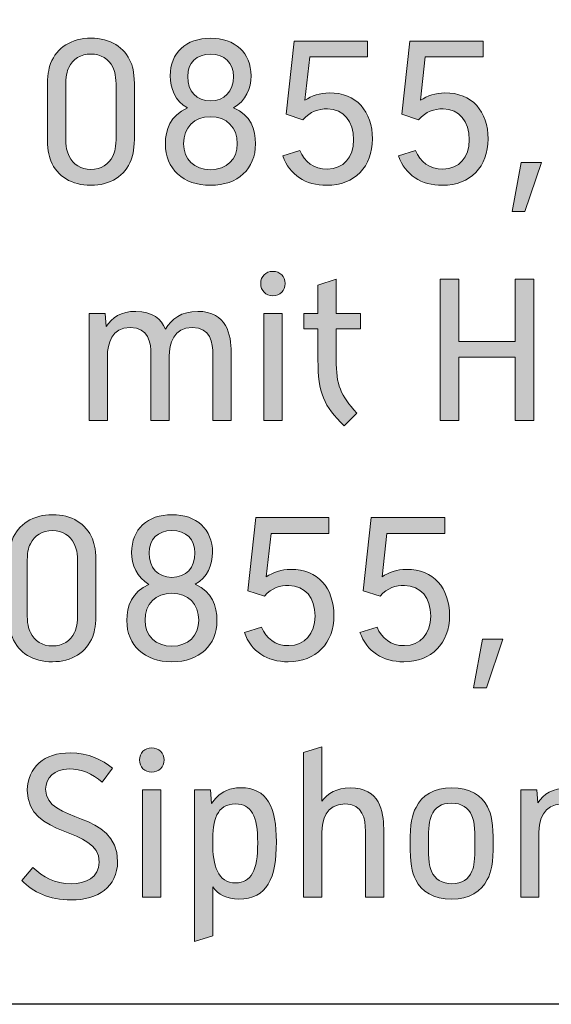
# Model space of a CAD drawing. Units: inches. Extents: x 74 to 201, y 9 to 252.
# Drawn here: x 137 to 145, y 9 to 23 of the extents above; entities that cross this region are included whole.
import ezdxf

# ---------------------------------------------------------------- set-up
doc = ezdxf.new("R2010")
doc.units = ezdxf.units.IN
doc.header["$MEASUREMENT"] = 0
doc.layers.add('050855', color=7, linetype='Continuous')

# ---------------------------------------------------------------- blocks, each defined once
blk = doc.blocks.new('block 9')
at = {"layer": '050855', "true_color": 0x1c1c1b}
h = blk.add_hatch(color=179, dxfattribs=at)
h.dxf.hatch_style = 2
edge = h.paths.add_edge_path()
edge.add_spline(control_points=[(137.684, 21.881), (137.684, 22.062), (137.7, 22.156), (137.73, 22.234), (137.817, 22.461), (138.026, 22.594), (138.303, 22.594), (138.576, 22.594), (138.781, 22.467), (138.87, 22.249), (138.903, 22.169), (138.92, 22.072), (138.92, 21.887), (138.92, 21.887), (138.92, 21.217), (138.92, 21.217), (138.92, 21.035), (138.904, 20.942), (138.874, 20.864), (138.787, 20.637), (138.578, 20.503), (138.301, 20.503), (138.028, 20.503), (137.823, 20.631), (137.734, 20.849), (137.701, 20.93), (137.684, 21.026), (137.684, 21.211), (137.684, 21.211), (137.684, 21.881), (137.684, 21.881)], knot_values=[0, 0, 0, 0, 1, 1, 1, 2, 2, 2, 3, 3, 3, 4, 4, 4, 5, 5, 5, 6, 6, 6, 7, 7, 7, 8, 8, 8, 9, 9, 9, 10, 10, 10, 10], degree=3, periodic=1)
edge = h.paths.add_edge_path()
edge.add_spline(control_points=[(138.66, 21.888), (138.66, 22.052), (138.642, 22.124), (138.612, 22.181), (138.555, 22.299), (138.444, 22.369), (138.302, 22.369), (138.158, 22.369), (138.046, 22.298), (137.99, 22.18), (137.96, 22.122), (137.944, 22.053), (137.944, 21.892), (137.944, 21.892), (137.944, 21.21), (137.944, 21.21), (137.944, 21.046), (137.962, 20.974), (137.992, 20.918), (138.049, 20.799), (138.16, 20.729), (138.302, 20.729), (138.446, 20.729), (138.558, 20.8), (138.614, 20.919), (138.644, 20.976), (138.66, 21.045), (138.66, 21.207), (138.66, 21.207), (138.66, 21.888), (138.66, 21.888)], knot_values=[0, 0, 0, 0, 1, 1, 1, 2, 2, 2, 3, 3, 3, 4, 4, 4, 5, 5, 5, 6, 6, 6, 7, 7, 7, 8, 8, 8, 9, 9, 9, 10, 10, 10, 10], degree=3, periodic=1)
h = blk.add_hatch(color=179, dxfattribs=at)
h.dxf.hatch_style = 2
edge = h.paths.add_edge_path()
edge.add_spline(control_points=[(140.639, 21.091), (140.639, 20.738), (140.391, 20.503), (140, 20.503), (139.61, 20.503), (139.359, 20.738), (139.359, 21.091), (139.359, 21.291), (139.429, 21.496), (139.674, 21.604), (139.499, 21.699), (139.428, 21.885), (139.428, 22.058), (139.428, 22.389), (139.652, 22.594), (140, 22.594), (140.35, 22.594), (140.576, 22.389), (140.576, 22.058), (140.576, 21.885), (140.503, 21.7), (140.329, 21.605), (140.573, 21.5), (140.639, 21.297), (140.639, 21.091)], knot_values=[0, 0, 0, 0, 1, 1, 1, 2, 2, 2, 3, 3, 3, 4, 4, 4, 5, 5, 5, 6, 6, 6, 7, 7, 7, 8, 8, 8, 8], degree=3, periodic=1)
edge = h.paths.add_edge_path()
edge.add_spline(control_points=[(140.381, 21.094), (140.381, 21.325), (140.23, 21.478), (140, 21.478), (139.769, 21.478), (139.617, 21.325), (139.617, 21.094), (139.617, 20.873), (139.769, 20.725), (140, 20.725), (140.23, 20.725), (140.381, 20.873), (140.381, 21.094)], knot_values=[0, 0, 0, 0, 1, 1, 1, 2, 2, 2, 3, 3, 3, 4, 4, 4, 4], degree=3, periodic=1)
edge = h.paths.add_edge_path()
edge.add_spline(control_points=[(139.676, 22.051), (139.676, 21.838), (139.801, 21.703), (140, 21.703), (140.2, 21.703), (140.327, 21.838), (140.327, 22.051), (140.327, 22.245), (140.2, 22.368), (140, 22.368), (139.801, 22.368), (139.676, 22.245), (139.676, 22.051)], knot_values=[0, 0, 0, 0, 1, 1, 1, 2, 2, 2, 3, 3, 3, 4, 4, 4, 4], degree=3, periodic=1)
h = blk.add_hatch(color=179, dxfattribs=at)
h.dxf.hatch_style = 2
edge = h.paths.add_edge_path()
edge.add_spline(control_points=[(142.3, 21.162), (142.3, 20.767), (142.047, 20.506), (141.652, 20.503), (141.348, 20.501), (141.125, 20.651), (141.028, 20.92), (141.028, 20.92), (141.27, 20.997), (141.27, 20.997), (141.337, 20.836), (141.464, 20.732), (141.66, 20.733), (141.888, 20.735), (142.032, 20.901), (142.032, 21.151), (142.032, 21.416), (141.891, 21.586), (141.661, 21.589), (141.535, 21.591), (141.419, 21.556), (141.313, 21.436), (141.313, 21.436), (141.076, 21.513), (141.076, 21.513), (141.076, 21.513), (141.189, 22.553), (141.189, 22.553), (141.189, 22.553), (142.231, 22.553), (142.231, 22.553), (142.231, 22.553), (142.231, 22.327), (142.231, 22.327), (142.231, 22.327), (141.409, 22.327), (141.409, 22.327), (141.409, 22.327), (141.341, 21.711), (141.341, 21.711), (141.437, 21.777), (141.554, 21.815), (141.688, 21.817), (142.072, 21.821), (142.3, 21.551), (142.3, 21.162)], knot_values=[0, 0, 0, 0, 1, 1, 1, 2, 2, 2, 3, 3, 3, 4, 4, 4, 5, 5, 5, 6, 6, 6, 7, 7, 7, 8, 8, 8, 9, 9, 9, 10, 10, 10, 11, 11, 11, 12, 12, 12, 13, 13, 13, 14, 14, 14, 15, 15, 15, 15], degree=3, periodic=1)
h = blk.add_hatch(color=179, dxfattribs=at)
h.dxf.hatch_style = 2
edge = h.paths.add_edge_path()
edge.add_spline(control_points=[(143.943, 21.162), (143.943, 20.767), (143.69, 20.506), (143.295, 20.503), (142.991, 20.501), (142.767, 20.651), (142.671, 20.92), (142.671, 20.92), (142.913, 20.997), (142.913, 20.997), (142.979, 20.836), (143.106, 20.732), (143.302, 20.733), (143.53, 20.735), (143.675, 20.901), (143.675, 21.151), (143.675, 21.416), (143.534, 21.586), (143.303, 21.589), (143.177, 21.591), (143.062, 21.556), (142.956, 21.436), (142.956, 21.436), (142.718, 21.513), (142.718, 21.513), (142.718, 21.513), (142.832, 22.553), (142.832, 22.553), (142.832, 22.553), (143.873, 22.553), (143.873, 22.553), (143.873, 22.553), (143.873, 22.327), (143.873, 22.327), (143.873, 22.327), (143.051, 22.327), (143.051, 22.327), (143.051, 22.327), (142.983, 21.711), (142.983, 21.711), (143.079, 21.777), (143.196, 21.815), (143.33, 21.817), (143.714, 21.821), (143.943, 21.551), (143.943, 21.162)], knot_values=[0, 0, 0, 0, 1, 1, 1, 2, 2, 2, 3, 3, 3, 4, 4, 4, 5, 5, 5, 6, 6, 6, 7, 7, 7, 8, 8, 8, 9, 9, 9, 10, 10, 10, 11, 11, 11, 12, 12, 12, 13, 13, 13, 14, 14, 14, 15, 15, 15, 15], degree=3, periodic=1)
h = blk.add_hatch(color=179, dxfattribs=at)
h.dxf.hatch_style = 2
h.paths.add_polyline_path([(144.285, 20.132), (144.413, 20.826), (144.701, 20.826), (144.466, 20.132)])
h = blk.add_hatch(color=179, dxfattribs=at)
h.dxf.hatch_style = 2
edge = h.paths.add_edge_path()
edge.add_spline(control_points=[(141.061, 19.108), (141.061, 19.007), (140.988, 18.934), (140.886, 18.934), (140.785, 18.934), (140.713, 19.007), (140.713, 19.108), (140.713, 19.207), (140.785, 19.28), (140.886, 19.28), (140.988, 19.28), (141.061, 19.207), (141.061, 19.108)], knot_values=[0, 0, 0, 0, 1, 1, 1, 2, 2, 2, 3, 3, 3, 4, 4, 4, 4], degree=3, periodic=1)
h.paths.add_polyline_path([(141.016, 18.682), (141.016, 17.158), (140.757, 17.158), (140.757, 18.682)])
h = blk.add_hatch(color=179, dxfattribs=at)
h.dxf.hatch_style = 2
edge = h.paths.add_edge_path()
edge.add_spline(control_points=[(141.785, 18.03), (141.785, 17.657), (141.845, 17.52), (142.079, 17.266), (142.079, 17.266), (141.897, 17.085), (141.897, 17.085), (141.611, 17.364), (141.526, 17.548), (141.526, 18.021), (141.526, 18.021), (141.526, 18.465), (141.526, 18.465), (141.526, 18.465), (141.326, 18.465), (141.326, 18.465), (141.326, 18.465), (141.326, 18.682), (141.326, 18.682), (141.326, 18.682), (141.526, 18.682), (141.526, 18.682), (141.526, 18.682), (141.526, 19.084), (141.526, 19.084), (141.526, 19.084), (141.785, 19.167), (141.785, 19.167), (141.785, 19.167), (141.785, 18.682), (141.785, 18.682), (141.785, 18.682), (142.131, 18.682), (142.131, 18.682), (142.131, 18.682), (142.131, 18.465), (142.131, 18.465), (142.131, 18.465), (141.785, 18.465), (141.785, 18.465), (141.785, 18.465), (141.785, 18.03), (141.785, 18.03)], knot_values=[0, 0, 0, 0, 1, 1, 1, 2, 2, 2, 3, 3, 3, 4, 4, 4, 5, 5, 5, 6, 6, 6, 7, 7, 7, 8, 8, 8, 9, 9, 9, 10, 10, 10, 11, 11, 11, 12, 12, 12, 13, 13, 13, 14, 14, 14, 14], degree=3, periodic=1)
h = blk.add_hatch(color=179, dxfattribs=at)
h.dxf.hatch_style = 2
h.paths.add_polyline_path([(143.525, 18.058), (143.525, 17.158), (143.261, 17.158), (143.261, 19.167), (143.525, 19.167), (143.525, 18.284), (144.328, 18.284), (144.328, 19.167), (144.593, 19.167), (144.593, 17.158), (144.328, 17.158), (144.328, 18.058)])
h = blk.add_hatch(color=179, dxfattribs=at)
h.dxf.hatch_style = 2
edge = h.paths.add_edge_path()
edge.add_spline(control_points=[(140.293, 18.133), (140.293, 18.133), (140.293, 17.158), (140.293, 17.158), (140.293, 17.158), (140.034, 17.158), (140.034, 17.158), (140.034, 17.158), (140.034, 18.094), (140.034, 18.094), (140.034, 18.268), (140.001, 18.482), (139.74, 18.482), (139.474, 18.482), (139.414, 18.251), (139.414, 18.071), (139.414, 18.071), (139.414, 17.158), (139.414, 17.158), (139.414, 17.158), (139.155, 17.158), (139.155, 17.158), (139.155, 17.158), (139.155, 18.094), (139.155, 18.094), (139.155, 18.268), (139.123, 18.482), (138.861, 18.482), (138.595, 18.482), (138.536, 18.251), (138.536, 18.071), (138.536, 18.071), (138.536, 17.158), (138.536, 17.158), (138.536, 17.158), (138.276, 17.158), (138.276, 17.158), (138.276, 17.158), (138.276, 18.682), (138.276, 18.682), (138.276, 18.682), (138.505, 18.682), (138.505, 18.682), (138.505, 18.682), (138.519, 18.495), (138.519, 18.495), (138.598, 18.621), (138.731, 18.711), (138.939, 18.711), (139.18, 18.711), (139.301, 18.599), (139.36, 18.459), (139.444, 18.604), (139.59, 18.711), (139.818, 18.711), (140.237, 18.711), (140.293, 18.373), (140.293, 18.133)], knot_values=[0, 0, 0, 0, 1, 1, 1, 2, 2, 2, 3, 3, 3, 4, 4, 4, 5, 5, 5, 6, 6, 6, 7, 7, 7, 8, 8, 8, 9, 9, 9, 10, 10, 10, 11, 11, 11, 12, 12, 12, 13, 13, 13, 14, 14, 14, 15, 15, 15, 16, 16, 16, 17, 17, 17, 18, 18, 18, 19, 19, 19, 19], degree=3, periodic=1)
h = blk.add_hatch(color=179, dxfattribs=at)
h.dxf.hatch_style = 2
edge = h.paths.add_edge_path()
edge.add_spline(control_points=[(137.137, 15.108), (137.137, 15.289), (137.153, 15.383), (137.182, 15.461), (137.27, 15.687), (137.478, 15.821), (137.756, 15.821), (138.029, 15.821), (138.234, 15.694), (138.323, 15.476), (138.356, 15.395), (138.373, 15.299), (138.373, 15.114), (138.373, 15.114), (138.373, 14.443), (138.373, 14.443), (138.373, 14.262), (138.356, 14.168), (138.327, 14.09), (138.239, 13.864), (138.031, 13.73), (137.754, 13.73), (137.48, 13.73), (137.275, 13.857), (137.186, 14.075), (137.153, 14.156), (137.137, 14.253), (137.137, 14.438), (137.137, 14.438), (137.137, 15.108), (137.137, 15.108)], knot_values=[0, 0, 0, 0, 1, 1, 1, 2, 2, 2, 3, 3, 3, 4, 4, 4, 5, 5, 5, 6, 6, 6, 7, 7, 7, 8, 8, 8, 9, 9, 9, 10, 10, 10, 10], degree=3, periodic=1)
edge = h.paths.add_edge_path()
edge.add_spline(control_points=[(138.113, 15.114), (138.113, 15.279), (138.094, 15.35), (138.064, 15.407), (138.007, 15.526), (137.896, 15.596), (137.755, 15.596), (137.611, 15.596), (137.499, 15.525), (137.442, 15.406), (137.412, 15.349), (137.396, 15.28), (137.396, 15.118), (137.396, 15.118), (137.396, 14.437), (137.396, 14.437), (137.396, 14.272), (137.415, 14.201), (137.445, 14.144), (137.502, 14.026), (137.612, 13.955), (137.755, 13.955), (137.899, 13.955), (138.01, 14.026), (138.067, 14.145), (138.097, 14.202), (138.113, 14.271), (138.113, 14.433), (138.113, 14.433), (138.113, 15.114), (138.113, 15.114)], knot_values=[0, 0, 0, 0, 1, 1, 1, 2, 2, 2, 3, 3, 3, 4, 4, 4, 5, 5, 5, 6, 6, 6, 7, 7, 7, 8, 8, 8, 9, 9, 9, 10, 10, 10, 10], degree=3, periodic=1)
h = blk.add_hatch(color=179, dxfattribs=at)
h.dxf.hatch_style = 2
edge = h.paths.add_edge_path()
edge.add_spline(control_points=[(140.092, 14.317), (140.092, 13.965), (139.844, 13.73), (139.453, 13.73), (139.063, 13.73), (138.812, 13.965), (138.812, 14.317), (138.812, 14.517), (138.882, 14.723), (139.126, 14.83), (138.952, 14.926), (138.88, 15.111), (138.88, 15.285), (138.88, 15.615), (139.105, 15.821), (139.453, 15.821), (139.802, 15.821), (140.029, 15.615), (140.029, 15.285), (140.029, 15.112), (139.956, 14.927), (139.782, 14.831), (140.026, 14.727), (140.092, 14.523), (140.092, 14.317)], knot_values=[0, 0, 0, 0, 1, 1, 1, 2, 2, 2, 3, 3, 3, 4, 4, 4, 5, 5, 5, 6, 6, 6, 7, 7, 7, 8, 8, 8, 8], degree=3, periodic=1)
edge = h.paths.add_edge_path()
edge.add_spline(control_points=[(139.834, 14.321), (139.834, 14.552), (139.683, 14.704), (139.453, 14.704), (139.222, 14.704), (139.07, 14.552), (139.07, 14.321), (139.07, 14.1), (139.222, 13.952), (139.453, 13.952), (139.683, 13.952), (139.834, 14.1), (139.834, 14.321)], knot_values=[0, 0, 0, 0, 1, 1, 1, 2, 2, 2, 3, 3, 3, 4, 4, 4, 4], degree=3, periodic=1)
edge = h.paths.add_edge_path()
edge.add_spline(control_points=[(139.128, 15.277), (139.128, 15.065), (139.254, 14.93), (139.453, 14.93), (139.652, 14.93), (139.779, 15.065), (139.779, 15.277), (139.779, 15.472), (139.652, 15.595), (139.453, 15.595), (139.254, 15.595), (139.128, 15.472), (139.128, 15.277)], knot_values=[0, 0, 0, 0, 1, 1, 1, 2, 2, 2, 3, 3, 3, 4, 4, 4, 4], degree=3, periodic=1)
h = blk.add_hatch(color=179, dxfattribs=at)
h.dxf.hatch_style = 2
edge = h.paths.add_edge_path()
edge.add_spline(control_points=[(141.14, 15.043), (141.524, 15.047), (141.753, 14.777), (141.753, 14.389), (141.753, 13.993), (141.5, 13.732), (141.105, 13.73), (140.801, 13.728), (140.577, 13.877), (140.481, 14.146), (140.481, 14.146), (140.723, 14.224), (140.723, 14.224), (140.79, 14.063), (140.916, 13.958), (141.112, 13.959), (141.34, 13.962), (141.485, 14.127), (141.485, 14.378), (141.485, 14.642), (141.344, 14.812), (141.113, 14.816), (140.987, 14.818), (140.872, 14.783), (140.766, 14.662), (140.766, 14.662), (140.528, 14.74), (140.528, 14.74), (140.528, 14.74), (140.642, 15.78), (140.642, 15.78), (140.642, 15.78), (141.683, 15.78), (141.683, 15.78), (141.683, 15.78), (141.683, 15.554), (141.683, 15.554), (141.683, 15.554), (140.861, 15.554), (140.861, 15.554), (140.861, 15.554), (140.793, 14.938), (140.793, 14.938), (140.889, 15.004), (141.006, 15.042), (141.141, 15.043), (141.141, 15.043), (141.14, 15.043), (141.14, 15.043)], knot_values=[0, 0, 0, 0, 1, 1, 1, 2, 2, 2, 3, 3, 3, 4, 4, 4, 5, 5, 5, 6, 6, 6, 7, 7, 7, 8, 8, 8, 9, 9, 9, 10, 10, 10, 11, 11, 11, 12, 12, 12, 13, 13, 13, 14, 14, 14, 15, 15, 15, 16, 16, 16, 16], degree=3, periodic=1)
h = blk.add_hatch(color=179, dxfattribs=at)
h.dxf.hatch_style = 2
edge = h.paths.add_edge_path()
edge.add_spline(control_points=[(143.395, 14.389), (143.395, 13.993), (143.142, 13.732), (142.747, 13.73), (142.443, 13.728), (142.219, 13.877), (142.123, 14.146), (142.123, 14.146), (142.365, 14.224), (142.365, 14.224), (142.432, 14.063), (142.559, 13.958), (142.755, 13.959), (142.982, 13.962), (143.127, 14.127), (143.127, 14.378), (143.127, 14.642), (142.986, 14.812), (142.756, 14.816), (142.63, 14.818), (142.514, 14.783), (142.408, 14.662), (142.408, 14.662), (142.17, 14.74), (142.17, 14.74), (142.17, 14.74), (142.284, 15.78), (142.284, 15.78), (142.284, 15.78), (143.326, 15.78), (143.326, 15.78), (143.326, 15.78), (143.326, 15.554), (143.326, 15.554), (143.326, 15.554), (142.504, 15.554), (142.504, 15.554), (142.504, 15.554), (142.436, 14.938), (142.436, 14.938), (142.532, 15.004), (142.649, 15.042), (142.783, 15.043), (143.166, 15.047), (143.395, 14.777), (143.395, 14.389)], knot_values=[0, 0, 0, 0, 1, 1, 1, 2, 2, 2, 3, 3, 3, 4, 4, 4, 5, 5, 5, 6, 6, 6, 7, 7, 7, 8, 8, 8, 9, 9, 9, 10, 10, 10, 11, 11, 11, 12, 12, 12, 13, 13, 13, 14, 14, 14, 15, 15, 15, 15], degree=3, periodic=1)
h = blk.add_hatch(color=179, dxfattribs=at)
h.dxf.hatch_style = 2
h.paths.add_polyline_path([(143.737, 13.358), (143.865, 14.053), (144.153, 14.053), (143.918, 13.358)])
h = blk.add_hatch(color=179, dxfattribs=at)
h.dxf.hatch_style = 2
edge = h.paths.add_edge_path()
edge.add_spline(control_points=[(139.34, 12.335), (139.34, 12.234), (139.267, 12.16), (139.165, 12.16), (139.064, 12.16), (138.991, 12.234), (138.991, 12.335), (138.991, 12.434), (139.064, 12.507), (139.165, 12.507), (139.267, 12.507), (139.34, 12.434), (139.34, 12.335)], knot_values=[0, 0, 0, 0, 1, 1, 1, 2, 2, 2, 3, 3, 3, 4, 4, 4, 4], degree=3, periodic=1)
h.paths.add_polyline_path([(139.295, 11.909), (139.295, 10.385), (139.035, 10.385), (139.035, 11.909)])
h = blk.add_hatch(color=179, dxfattribs=at)
h.dxf.hatch_style = 2
edge = h.paths.add_edge_path()
edge.add_spline(control_points=[(142.46, 11.36), (142.46, 11.36), (142.46, 10.385), (142.46, 10.385), (142.46, 10.385), (142.2, 10.385), (142.2, 10.385), (142.2, 10.385), (142.2, 11.32), (142.2, 11.32), (142.2, 11.495), (142.168, 11.709), (141.906, 11.709), (141.64, 11.709), (141.581, 11.477), (141.581, 11.298), (141.581, 11.298), (141.581, 10.385), (141.581, 10.385), (141.581, 10.385), (141.321, 10.385), (141.321, 10.385), (141.321, 10.385), (141.321, 12.441), (141.321, 12.441), (141.321, 12.441), (141.581, 12.523), (141.581, 12.523), (141.581, 12.523), (141.581, 11.747), (141.581, 11.747), (141.662, 11.86), (141.79, 11.937), (141.984, 11.937), (142.404, 11.937), (142.46, 11.6), (142.46, 11.36)], knot_values=[0, 0, 0, 0, 1, 1, 1, 2, 2, 2, 3, 3, 3, 4, 4, 4, 5, 5, 5, 6, 6, 6, 7, 7, 7, 8, 8, 8, 9, 9, 9, 10, 10, 10, 11, 11, 11, 12, 12, 12, 12], degree=3, periodic=1)
h = blk.add_hatch(color=179, dxfattribs=at)
h.dxf.hatch_style = 2
edge = h.paths.add_edge_path()
edge.add_spline(control_points=[(138.607, 12.217), (138.607, 12.217), (138.464, 12.02), (138.464, 12.02), (138.314, 12.143), (138.171, 12.206), (137.991, 12.206), (137.777, 12.206), (137.659, 12.076), (137.659, 11.918), (137.659, 11.426), (138.681, 11.62), (138.681, 10.891), (138.681, 10.706), (138.606, 10.572), (138.491, 10.48), (138.382, 10.392), (138.212, 10.344), (138.021, 10.344), (137.707, 10.344), (137.481, 10.453), (137.319, 10.622), (137.319, 10.622), (137.475, 10.807), (137.475, 10.807), (137.624, 10.671), (137.786, 10.573), (138.023, 10.573), (138.226, 10.573), (138.419, 10.666), (138.419, 10.881), (138.419, 11.401), (137.398, 11.207), (137.398, 11.907), (137.398, 12.065), (137.459, 12.193), (137.569, 12.293), (137.671, 12.388), (137.819, 12.434), (138.008, 12.434), (138.267, 12.434), (138.47, 12.337), (138.607, 12.217)], knot_values=[0, 0, 0, 0, 1, 1, 1, 2, 2, 2, 3, 3, 3, 4, 4, 4, 5, 5, 5, 6, 6, 6, 7, 7, 7, 8, 8, 8, 9, 9, 9, 10, 10, 10, 11, 11, 11, 12, 12, 12, 13, 13, 13, 14, 14, 14, 14], degree=3, periodic=1)
h = blk.add_hatch(color=179, dxfattribs=at)
h.dxf.hatch_style = 2
edge = h.paths.add_edge_path()
edge.add_spline(control_points=[(140.936, 11.169), (140.936, 10.658), (140.807, 10.355), (140.403, 10.355), (140.23, 10.355), (140.111, 10.423), (140.031, 10.529), (140.031, 10.529), (140.031, 9.835), (140.031, 9.835), (140.031, 9.835), (139.772, 9.753), (139.772, 9.753), (139.772, 9.753), (139.772, 11.909), (139.772, 11.909), (139.772, 11.909), (140.002, 11.909), (140.002, 11.909), (140.002, 11.909), (140.016, 11.714), (140.016, 11.714), (140.038, 11.747), (140.062, 11.778), (140.09, 11.806), (140.168, 11.884), (140.272, 11.939), (140.427, 11.939), (140.81, 11.939), (140.936, 11.663), (140.936, 11.169)], knot_values=[0, 0, 0, 0, 1, 1, 1, 2, 2, 2, 3, 3, 3, 4, 4, 4, 5, 5, 5, 6, 6, 6, 7, 7, 7, 8, 8, 8, 9, 9, 9, 10, 10, 10, 10], degree=3, periodic=1)
edge = h.paths.add_edge_path()
edge.add_spline(control_points=[(140.671, 11.155), (140.671, 11.541), (140.577, 11.709), (140.358, 11.709), (140.084, 11.709), (140.032, 11.482), (140.032, 11.159), (140.032, 10.837), (140.1, 10.587), (140.358, 10.587), (140.577, 10.587), (140.671, 10.764), (140.671, 11.155)], knot_values=[0, 0, 0, 0, 1, 1, 1, 2, 2, 2, 3, 3, 3, 4, 4, 4, 4], degree=3, periodic=1)
h = blk.add_hatch(color=179, dxfattribs=at)
h.dxf.hatch_style = 2
edge = h.paths.add_edge_path()
edge.add_spline(control_points=[(143.935, 11.667), (143.993, 11.567), (144.015, 11.413), (144.015, 11.151), (144.015, 10.871), (143.99, 10.736), (143.931, 10.634), (143.849, 10.466), (143.678, 10.355), (143.425, 10.355), (143.168, 10.355), (142.996, 10.468), (142.918, 10.628), (142.86, 10.73), (142.835, 10.883), (142.835, 11.146), (142.835, 11.426), (142.863, 11.56), (142.919, 11.659), (143.003, 11.83), (143.175, 11.939), (143.426, 11.939), (143.682, 11.939), (143.857, 11.827), (143.935, 11.667)], knot_values=[0, 0, 0, 0, 1, 1, 1, 2, 2, 2, 3, 3, 3, 4, 4, 4, 5, 5, 5, 6, 6, 6, 7, 7, 7, 8, 8, 8, 8], degree=3, periodic=1)
edge = h.paths.add_edge_path()
edge.add_spline(control_points=[(143.138, 11.545), (143.107, 11.474), (143.095, 11.384), (143.095, 11.158), (143.095, 10.904), (143.108, 10.815), (143.139, 10.754), (143.186, 10.638), (143.29, 10.574), (143.428, 10.574), (143.576, 10.574), (143.667, 10.639), (143.712, 10.752), (143.747, 10.824), (143.755, 10.911), (143.755, 11.137), (143.755, 11.393), (143.743, 11.48), (143.712, 11.541), (143.666, 11.657), (143.562, 11.72), (143.423, 11.72), (143.276, 11.72), (143.185, 11.658), (143.138, 11.545)], knot_values=[0, 0, 0, 0, 1, 1, 1, 2, 2, 2, 3, 3, 3, 4, 4, 4, 5, 5, 5, 6, 6, 6, 7, 7, 7, 8, 8, 8, 8], degree=3, periodic=1)
h = blk.add_hatch(color=179, dxfattribs=at)
h.dxf.hatch_style = 2
edge = h.paths.add_edge_path()
edge.add_spline(control_points=[(145.544, 11.36), (145.544, 11.36), (145.544, 10.385), (145.544, 10.385), (145.544, 10.385), (145.285, 10.385), (145.285, 10.385), (145.285, 10.385), (145.285, 11.32), (145.285, 11.32), (145.285, 11.495), (145.252, 11.709), (144.991, 11.709), (144.725, 11.709), (144.665, 11.477), (144.665, 11.298), (144.665, 11.298), (144.665, 10.385), (144.665, 10.385), (144.665, 10.385), (144.406, 10.385), (144.406, 10.385), (144.406, 10.385), (144.406, 11.909), (144.406, 11.909), (144.406, 11.909), (144.636, 11.909), (144.636, 11.909), (144.636, 11.909), (144.649, 11.723), (144.649, 11.723), (144.728, 11.848), (144.861, 11.937), (145.069, 11.937), (145.488, 11.937), (145.544, 11.6), (145.544, 11.36)], knot_values=[0, 0, 0, 0, 1, 1, 1, 2, 2, 2, 3, 3, 3, 4, 4, 4, 5, 5, 5, 6, 6, 6, 7, 7, 7, 8, 8, 8, 9, 9, 9, 10, 10, 10, 11, 11, 11, 12, 12, 12, 12], degree=3, periodic=1)
at = {"layer": '050855', "lineweight": 0}
for points in [[(144.285, 20.132), (144.413, 20.826), (144.701, 20.826), (144.466, 20.132), (144.285, 20.132)], [(143.525, 18.058), (143.525, 17.158), (143.261, 17.158), (143.261, 19.167), (143.525, 19.167), (143.525, 18.284), (144.328, 18.284), (144.328, 19.167), (144.593, 19.167), (144.593, 17.158), (144.328, 17.158), (144.328, 18.058), (143.525, 18.058)], [(141.016, 18.682), (141.016, 17.158), (140.757, 17.158), (140.757, 18.682), (141.016, 18.682)], [(143.737, 13.358), (143.865, 14.053), (144.153, 14.053), (143.918, 13.358), (143.737, 13.358)], [(139.295, 11.909), (139.295, 10.385), (139.035, 10.385), (139.035, 11.909), (139.295, 11.909)]]:
    blk.add_lwpolyline(points, dxfattribs=at)
for points, knots in [([(137.684, 21.881), (137.684, 22.062), (137.7, 22.156), (137.73, 22.234), (137.817, 22.461), (138.026, 22.594), (138.303, 22.594), (138.576, 22.594), (138.781, 22.467), (138.87, 22.249), (138.903, 22.169), (138.92, 22.072), (138.92, 21.887), (138.92, 21.887), (138.92, 21.217), (138.92, 21.217), (138.92, 21.035), (138.904, 20.942), (138.874, 20.864), (138.787, 20.637), (138.578, 20.503), (138.301, 20.503), (138.028, 20.503), (137.823, 20.631), (137.734, 20.849), (137.701, 20.93), (137.684, 21.026), (137.684, 21.211), (137.684, 21.211), (137.684, 21.881), (137.684, 21.881)], [0, 0, 0, 0, 1, 1, 1, 2, 2, 2, 3, 3, 3, 4, 4, 4, 5, 5, 5, 6, 6, 6, 7, 7, 7, 8, 8, 8, 9, 9, 9, 10, 10, 10, 10]), ([(140.639, 21.091), (140.639, 20.738), (140.391, 20.503), (140, 20.503), (139.61, 20.503), (139.359, 20.738), (139.359, 21.091), (139.359, 21.291), (139.429, 21.496), (139.674, 21.604), (139.499, 21.699), (139.428, 21.885), (139.428, 22.058), (139.428, 22.389), (139.652, 22.594), (140, 22.594), (140.35, 22.594), (140.576, 22.389), (140.576, 22.058), (140.576, 21.885), (140.503, 21.7), (140.329, 21.605), (140.573, 21.5), (140.639, 21.297), (140.639, 21.091)], [0, 0, 0, 0, 1, 1, 1, 2, 2, 2, 3, 3, 3, 4, 4, 4, 5, 5, 5, 6, 6, 6, 7, 7, 7, 8, 8, 8, 8]), ([(142.3, 21.162), (142.3, 20.767), (142.047, 20.506), (141.652, 20.503), (141.348, 20.501), (141.125, 20.651), (141.028, 20.92), (141.028, 20.92), (141.27, 20.997), (141.27, 20.997), (141.337, 20.836), (141.464, 20.732), (141.66, 20.733), (141.888, 20.735), (142.032, 20.901), (142.032, 21.151), (142.032, 21.416), (141.891, 21.586), (141.661, 21.589), (141.535, 21.591), (141.419, 21.556), (141.313, 21.436), (141.313, 21.436), (141.076, 21.513), (141.076, 21.513), (141.076, 21.513), (141.189, 22.553), (141.189, 22.553), (141.189, 22.553), (142.231, 22.553), (142.231, 22.553), (142.231, 22.553), (142.231, 22.327), (142.231, 22.327), (142.231, 22.327), (141.409, 22.327), (141.409, 22.327), (141.409, 22.327), (141.341, 21.711), (141.341, 21.711), (141.437, 21.777), (141.554, 21.815), (141.688, 21.817), (142.072, 21.821), (142.3, 21.551), (142.3, 21.162)], [0, 0, 0, 0, 1, 1, 1, 2, 2, 2, 3, 3, 3, 4, 4, 4, 5, 5, 5, 6, 6, 6, 7, 7, 7, 8, 8, 8, 9, 9, 9, 10, 10, 10, 11, 11, 11, 12, 12, 12, 13, 13, 13, 14, 14, 14, 15, 15, 15, 15]), ([(143.943, 21.162), (143.943, 20.767), (143.69, 20.506), (143.295, 20.503), (142.991, 20.501), (142.767, 20.651), (142.671, 20.92), (142.671, 20.92), (142.913, 20.997), (142.913, 20.997), (142.979, 20.836), (143.106, 20.732), (143.302, 20.733), (143.53, 20.735), (143.675, 20.901), (143.675, 21.151), (143.675, 21.416), (143.534, 21.586), (143.303, 21.589), (143.177, 21.591), (143.062, 21.556), (142.956, 21.436), (142.956, 21.436), (142.718, 21.513), (142.718, 21.513), (142.718, 21.513), (142.832, 22.553), (142.832, 22.553), (142.832, 22.553), (143.873, 22.553), (143.873, 22.553), (143.873, 22.553), (143.873, 22.327), (143.873, 22.327), (143.873, 22.327), (143.051, 22.327), (143.051, 22.327), (143.051, 22.327), (142.983, 21.711), (142.983, 21.711), (143.079, 21.777), (143.196, 21.815), (143.33, 21.817), (143.714, 21.821), (143.943, 21.551), (143.943, 21.162)], [0, 0, 0, 0, 1, 1, 1, 2, 2, 2, 3, 3, 3, 4, 4, 4, 5, 5, 5, 6, 6, 6, 7, 7, 7, 8, 8, 8, 9, 9, 9, 10, 10, 10, 11, 11, 11, 12, 12, 12, 13, 13, 13, 14, 14, 14, 15, 15, 15, 15]), ([(138.66, 21.888), (138.66, 22.052), (138.642, 22.124), (138.612, 22.181), (138.555, 22.299), (138.444, 22.369), (138.302, 22.369), (138.158, 22.369), (138.046, 22.298), (137.99, 22.18), (137.96, 22.122), (137.944, 22.053), (137.944, 21.892), (137.944, 21.892), (137.944, 21.21), (137.944, 21.21), (137.944, 21.046), (137.962, 20.974), (137.992, 20.918), (138.049, 20.799), (138.16, 20.729), (138.302, 20.729), (138.446, 20.729), (138.558, 20.8), (138.614, 20.919), (138.644, 20.976), (138.66, 21.045), (138.66, 21.207), (138.66, 21.207), (138.66, 21.888), (138.66, 21.888)], [0, 0, 0, 0, 1, 1, 1, 2, 2, 2, 3, 3, 3, 4, 4, 4, 5, 5, 5, 6, 6, 6, 7, 7, 7, 8, 8, 8, 9, 9, 9, 10, 10, 10, 10]), ([(139.676, 22.051), (139.676, 21.838), (139.801, 21.703), (140, 21.703), (140.2, 21.703), (140.327, 21.838), (140.327, 22.051), (140.327, 22.245), (140.2, 22.368), (140, 22.368), (139.801, 22.368), (139.676, 22.245), (139.676, 22.051)], [0, 0, 0, 0, 1, 1, 1, 2, 2, 2, 3, 3, 3, 4, 4, 4, 4]), ([(140.381, 21.094), (140.381, 21.325), (140.23, 21.478), (140, 21.478), (139.769, 21.478), (139.617, 21.325), (139.617, 21.094), (139.617, 20.873), (139.769, 20.725), (140, 20.725), (140.23, 20.725), (140.381, 20.873), (140.381, 21.094)], [0, 0, 0, 0, 1, 1, 1, 2, 2, 2, 3, 3, 3, 4, 4, 4, 4]), ([(141.061, 19.108), (141.061, 19.007), (140.988, 18.934), (140.886, 18.934), (140.785, 18.934), (140.713, 19.007), (140.713, 19.108), (140.713, 19.207), (140.785, 19.28), (140.886, 19.28), (140.988, 19.28), (141.061, 19.207), (141.061, 19.108)], [0, 0, 0, 0, 1, 1, 1, 2, 2, 2, 3, 3, 3, 4, 4, 4, 4]), ([(141.785, 18.03), (141.785, 17.657), (141.845, 17.52), (142.079, 17.266), (142.079, 17.266), (141.897, 17.085), (141.897, 17.085), (141.611, 17.364), (141.526, 17.548), (141.526, 18.021), (141.526, 18.021), (141.526, 18.465), (141.526, 18.465), (141.526, 18.465), (141.326, 18.465), (141.326, 18.465), (141.326, 18.465), (141.326, 18.682), (141.326, 18.682), (141.326, 18.682), (141.526, 18.682), (141.526, 18.682), (141.526, 18.682), (141.526, 19.084), (141.526, 19.084), (141.526, 19.084), (141.785, 19.167), (141.785, 19.167), (141.785, 19.167), (141.785, 18.682), (141.785, 18.682), (141.785, 18.682), (142.131, 18.682), (142.131, 18.682), (142.131, 18.682), (142.131, 18.465), (142.131, 18.465), (142.131, 18.465), (141.785, 18.465), (141.785, 18.465), (141.785, 18.465), (141.785, 18.03), (141.785, 18.03)], [0, 0, 0, 0, 1, 1, 1, 2, 2, 2, 3, 3, 3, 4, 4, 4, 5, 5, 5, 6, 6, 6, 7, 7, 7, 8, 8, 8, 9, 9, 9, 10, 10, 10, 11, 11, 11, 12, 12, 12, 13, 13, 13, 14, 14, 14, 14]), ([(140.293, 18.133), (140.293, 18.133), (140.293, 17.158), (140.293, 17.158), (140.293, 17.158), (140.034, 17.158), (140.034, 17.158), (140.034, 17.158), (140.034, 18.094), (140.034, 18.094), (140.034, 18.268), (140.001, 18.482), (139.74, 18.482), (139.474, 18.482), (139.414, 18.251), (139.414, 18.071), (139.414, 18.071), (139.414, 17.158), (139.414, 17.158), (139.414, 17.158), (139.155, 17.158), (139.155, 17.158), (139.155, 17.158), (139.155, 18.094), (139.155, 18.094), (139.155, 18.268), (139.123, 18.482), (138.861, 18.482), (138.595, 18.482), (138.536, 18.251), (138.536, 18.071), (138.536, 18.071), (138.536, 17.158), (138.536, 17.158), (138.536, 17.158), (138.276, 17.158), (138.276, 17.158), (138.276, 17.158), (138.276, 18.682), (138.276, 18.682), (138.276, 18.682), (138.505, 18.682), (138.505, 18.682), (138.505, 18.682), (138.519, 18.495), (138.519, 18.495), (138.598, 18.621), (138.731, 18.711), (138.939, 18.711), (139.18, 18.711), (139.301, 18.599), (139.36, 18.459), (139.444, 18.604), (139.59, 18.711), (139.818, 18.711), (140.237, 18.711), (140.293, 18.373), (140.293, 18.133)], [0, 0, 0, 0, 1, 1, 1, 2, 2, 2, 3, 3, 3, 4, 4, 4, 5, 5, 5, 6, 6, 6, 7, 7, 7, 8, 8, 8, 9, 9, 9, 10, 10, 10, 11, 11, 11, 12, 12, 12, 13, 13, 13, 14, 14, 14, 15, 15, 15, 16, 16, 16, 17, 17, 17, 18, 18, 18, 19, 19, 19, 19]), ([(137.137, 15.108), (137.137, 15.289), (137.153, 15.383), (137.182, 15.461), (137.27, 15.687), (137.478, 15.821), (137.756, 15.821), (138.029, 15.821), (138.234, 15.694), (138.323, 15.476), (138.356, 15.395), (138.373, 15.299), (138.373, 15.114), (138.373, 15.114), (138.373, 14.443), (138.373, 14.443), (138.373, 14.262), (138.356, 14.168), (138.327, 14.09), (138.239, 13.864), (138.031, 13.73), (137.754, 13.73), (137.48, 13.73), (137.275, 13.857), (137.186, 14.075), (137.153, 14.156), (137.137, 14.253), (137.137, 14.438), (137.137, 14.438), (137.137, 15.108), (137.137, 15.108)], [0, 0, 0, 0, 1, 1, 1, 2, 2, 2, 3, 3, 3, 4, 4, 4, 5, 5, 5, 6, 6, 6, 7, 7, 7, 8, 8, 8, 9, 9, 9, 10, 10, 10, 10]), ([(140.092, 14.317), (140.092, 13.965), (139.844, 13.73), (139.453, 13.73), (139.063, 13.73), (138.812, 13.965), (138.812, 14.317), (138.812, 14.517), (138.882, 14.723), (139.126, 14.83), (138.952, 14.926), (138.88, 15.111), (138.88, 15.285), (138.88, 15.615), (139.105, 15.821), (139.453, 15.821), (139.802, 15.821), (140.029, 15.615), (140.029, 15.285), (140.029, 15.112), (139.956, 14.927), (139.782, 14.831), (140.026, 14.727), (140.092, 14.523), (140.092, 14.317)], [0, 0, 0, 0, 1, 1, 1, 2, 2, 2, 3, 3, 3, 4, 4, 4, 5, 5, 5, 6, 6, 6, 7, 7, 7, 8, 8, 8, 8]), ([(141.14, 15.043), (141.524, 15.047), (141.753, 14.777), (141.753, 14.389), (141.753, 13.993), (141.5, 13.732), (141.105, 13.73), (140.801, 13.728), (140.577, 13.877), (140.481, 14.146), (140.481, 14.146), (140.723, 14.224), (140.723, 14.224), (140.79, 14.063), (140.916, 13.958), (141.112, 13.959), (141.34, 13.962), (141.485, 14.127), (141.485, 14.378), (141.485, 14.642), (141.344, 14.812), (141.113, 14.816), (140.987, 14.818), (140.872, 14.783), (140.766, 14.662), (140.766, 14.662), (140.528, 14.74), (140.528, 14.74), (140.528, 14.74), (140.642, 15.78), (140.642, 15.78), (140.642, 15.78), (141.683, 15.78), (141.683, 15.78), (141.683, 15.78), (141.683, 15.554), (141.683, 15.554), (141.683, 15.554), (140.861, 15.554), (140.861, 15.554), (140.861, 15.554), (140.793, 14.938), (140.793, 14.938), (140.889, 15.004), (141.006, 15.042), (141.141, 15.043), (141.141, 15.043), (141.14, 15.043), (141.14, 15.043)], [0, 0, 0, 0, 1, 1, 1, 2, 2, 2, 3, 3, 3, 4, 4, 4, 5, 5, 5, 6, 6, 6, 7, 7, 7, 8, 8, 8, 9, 9, 9, 10, 10, 10, 11, 11, 11, 12, 12, 12, 13, 13, 13, 14, 14, 14, 15, 15, 15, 16, 16, 16, 16]), ([(143.395, 14.389), (143.395, 13.993), (143.142, 13.732), (142.747, 13.73), (142.443, 13.728), (142.219, 13.877), (142.123, 14.146), (142.123, 14.146), (142.365, 14.224), (142.365, 14.224), (142.432, 14.063), (142.559, 13.958), (142.755, 13.959), (142.982, 13.962), (143.127, 14.127), (143.127, 14.378), (143.127, 14.642), (142.986, 14.812), (142.756, 14.816), (142.63, 14.818), (142.514, 14.783), (142.408, 14.662), (142.408, 14.662), (142.17, 14.74), (142.17, 14.74), (142.17, 14.74), (142.284, 15.78), (142.284, 15.78), (142.284, 15.78), (143.326, 15.78), (143.326, 15.78), (143.326, 15.78), (143.326, 15.554), (143.326, 15.554), (143.326, 15.554), (142.504, 15.554), (142.504, 15.554), (142.504, 15.554), (142.436, 14.938), (142.436, 14.938), (142.532, 15.004), (142.649, 15.042), (142.783, 15.043), (143.166, 15.047), (143.395, 14.777), (143.395, 14.389)], [0, 0, 0, 0, 1, 1, 1, 2, 2, 2, 3, 3, 3, 4, 4, 4, 5, 5, 5, 6, 6, 6, 7, 7, 7, 8, 8, 8, 9, 9, 9, 10, 10, 10, 11, 11, 11, 12, 12, 12, 13, 13, 13, 14, 14, 14, 15, 15, 15, 15]), ([(138.113, 15.114), (138.113, 15.279), (138.094, 15.35), (138.064, 15.407), (138.007, 15.526), (137.896, 15.596), (137.755, 15.596), (137.611, 15.596), (137.499, 15.525), (137.442, 15.406), (137.412, 15.349), (137.396, 15.28), (137.396, 15.118), (137.396, 15.118), (137.396, 14.437), (137.396, 14.437), (137.396, 14.272), (137.415, 14.201), (137.445, 14.144), (137.502, 14.026), (137.612, 13.955), (137.755, 13.955), (137.899, 13.955), (138.01, 14.026), (138.067, 14.145), (138.097, 14.202), (138.113, 14.271), (138.113, 14.433), (138.113, 14.433), (138.113, 15.114), (138.113, 15.114)], [0, 0, 0, 0, 1, 1, 1, 2, 2, 2, 3, 3, 3, 4, 4, 4, 5, 5, 5, 6, 6, 6, 7, 7, 7, 8, 8, 8, 9, 9, 9, 10, 10, 10, 10]), ([(139.128, 15.277), (139.128, 15.065), (139.254, 14.93), (139.453, 14.93), (139.652, 14.93), (139.779, 15.065), (139.779, 15.277), (139.779, 15.472), (139.652, 15.595), (139.453, 15.595), (139.254, 15.595), (139.128, 15.472), (139.128, 15.277)], [0, 0, 0, 0, 1, 1, 1, 2, 2, 2, 3, 3, 3, 4, 4, 4, 4]), ([(139.834, 14.321), (139.834, 14.552), (139.683, 14.704), (139.453, 14.704), (139.222, 14.704), (139.07, 14.552), (139.07, 14.321), (139.07, 14.1), (139.222, 13.952), (139.453, 13.952), (139.683, 13.952), (139.834, 14.1), (139.834, 14.321)], [0, 0, 0, 0, 1, 1, 1, 2, 2, 2, 3, 3, 3, 4, 4, 4, 4]), ([(139.34, 12.335), (139.34, 12.234), (139.267, 12.16), (139.165, 12.16), (139.064, 12.16), (138.991, 12.234), (138.991, 12.335), (138.991, 12.434), (139.064, 12.507), (139.165, 12.507), (139.267, 12.507), (139.34, 12.434), (139.34, 12.335)], [0, 0, 0, 0, 1, 1, 1, 2, 2, 2, 3, 3, 3, 4, 4, 4, 4]), ([(142.46, 11.36), (142.46, 11.36), (142.46, 10.385), (142.46, 10.385), (142.46, 10.385), (142.2, 10.385), (142.2, 10.385), (142.2, 10.385), (142.2, 11.32), (142.2, 11.32), (142.2, 11.495), (142.168, 11.709), (141.906, 11.709), (141.64, 11.709), (141.581, 11.477), (141.581, 11.298), (141.581, 11.298), (141.581, 10.385), (141.581, 10.385), (141.581, 10.385), (141.321, 10.385), (141.321, 10.385), (141.321, 10.385), (141.321, 12.441), (141.321, 12.441), (141.321, 12.441), (141.581, 12.523), (141.581, 12.523), (141.581, 12.523), (141.581, 11.747), (141.581, 11.747), (141.662, 11.86), (141.79, 11.937), (141.984, 11.937), (142.404, 11.937), (142.46, 11.6), (142.46, 11.36)], [0, 0, 0, 0, 1, 1, 1, 2, 2, 2, 3, 3, 3, 4, 4, 4, 5, 5, 5, 6, 6, 6, 7, 7, 7, 8, 8, 8, 9, 9, 9, 10, 10, 10, 11, 11, 11, 12, 12, 12, 12]), ([(138.607, 12.217), (138.607, 12.217), (138.464, 12.02), (138.464, 12.02), (138.314, 12.143), (138.171, 12.206), (137.991, 12.206), (137.777, 12.206), (137.659, 12.076), (137.659, 11.918), (137.659, 11.426), (138.681, 11.62), (138.681, 10.891), (138.681, 10.706), (138.606, 10.572), (138.491, 10.48), (138.382, 10.392), (138.212, 10.344), (138.021, 10.344), (137.707, 10.344), (137.481, 10.453), (137.319, 10.622), (137.319, 10.622), (137.475, 10.807), (137.475, 10.807), (137.624, 10.671), (137.786, 10.573), (138.023, 10.573), (138.226, 10.573), (138.419, 10.666), (138.419, 10.881), (138.419, 11.401), (137.398, 11.207), (137.398, 11.907), (137.398, 12.065), (137.459, 12.193), (137.569, 12.293), (137.671, 12.388), (137.819, 12.434), (138.008, 12.434), (138.267, 12.434), (138.47, 12.337), (138.607, 12.217)], [0, 0, 0, 0, 1, 1, 1, 2, 2, 2, 3, 3, 3, 4, 4, 4, 5, 5, 5, 6, 6, 6, 7, 7, 7, 8, 8, 8, 9, 9, 9, 10, 10, 10, 11, 11, 11, 12, 12, 12, 13, 13, 13, 14, 14, 14, 14]), ([(140.936, 11.169), (140.936, 10.658), (140.807, 10.355), (140.403, 10.355), (140.23, 10.355), (140.111, 10.423), (140.031, 10.529), (140.031, 10.529), (140.031, 9.835), (140.031, 9.835), (140.031, 9.835), (139.772, 9.753), (139.772, 9.753), (139.772, 9.753), (139.772, 11.909), (139.772, 11.909), (139.772, 11.909), (140.002, 11.909), (140.002, 11.909), (140.002, 11.909), (140.016, 11.714), (140.016, 11.714), (140.038, 11.747), (140.062, 11.778), (140.09, 11.806), (140.168, 11.884), (140.272, 11.939), (140.427, 11.939), (140.81, 11.939), (140.936, 11.663), (140.936, 11.169)], [0, 0, 0, 0, 1, 1, 1, 2, 2, 2, 3, 3, 3, 4, 4, 4, 5, 5, 5, 6, 6, 6, 7, 7, 7, 8, 8, 8, 9, 9, 9, 10, 10, 10, 10]), ([(143.935, 11.667), (143.993, 11.567), (144.015, 11.413), (144.015, 11.151), (144.015, 10.871), (143.99, 10.736), (143.931, 10.634), (143.849, 10.466), (143.678, 10.355), (143.425, 10.355), (143.168, 10.355), (142.996, 10.468), (142.918, 10.628), (142.86, 10.73), (142.835, 10.883), (142.835, 11.146), (142.835, 11.426), (142.863, 11.56), (142.919, 11.659), (143.003, 11.83), (143.175, 11.939), (143.426, 11.939), (143.682, 11.939), (143.857, 11.827), (143.935, 11.667)], [0, 0, 0, 0, 1, 1, 1, 2, 2, 2, 3, 3, 3, 4, 4, 4, 5, 5, 5, 6, 6, 6, 7, 7, 7, 8, 8, 8, 8]), ([(145.544, 11.36), (145.544, 11.36), (145.544, 10.385), (145.544, 10.385), (145.544, 10.385), (145.285, 10.385), (145.285, 10.385), (145.285, 10.385), (145.285, 11.32), (145.285, 11.32), (145.285, 11.495), (145.252, 11.709), (144.991, 11.709), (144.725, 11.709), (144.665, 11.477), (144.665, 11.298), (144.665, 11.298), (144.665, 10.385), (144.665, 10.385), (144.665, 10.385), (144.406, 10.385), (144.406, 10.385), (144.406, 10.385), (144.406, 11.909), (144.406, 11.909), (144.406, 11.909), (144.636, 11.909), (144.636, 11.909), (144.636, 11.909), (144.649, 11.723), (144.649, 11.723), (144.728, 11.848), (144.861, 11.937), (145.069, 11.937), (145.488, 11.937), (145.544, 11.6), (145.544, 11.36)], [0, 0, 0, 0, 1, 1, 1, 2, 2, 2, 3, 3, 3, 4, 4, 4, 5, 5, 5, 6, 6, 6, 7, 7, 7, 8, 8, 8, 9, 9, 9, 10, 10, 10, 11, 11, 11, 12, 12, 12, 12]), ([(140.671, 11.155), (140.671, 11.541), (140.577, 11.709), (140.358, 11.709), (140.084, 11.709), (140.032, 11.482), (140.032, 11.159), (140.032, 10.837), (140.1, 10.587), (140.358, 10.587), (140.577, 10.587), (140.671, 10.764), (140.671, 11.155)], [0, 0, 0, 0, 1, 1, 1, 2, 2, 2, 3, 3, 3, 4, 4, 4, 4]), ([(143.138, 11.545), (143.107, 11.474), (143.095, 11.384), (143.095, 11.158), (143.095, 10.904), (143.108, 10.815), (143.139, 10.754), (143.186, 10.638), (143.29, 10.574), (143.428, 10.574), (143.576, 10.574), (143.667, 10.639), (143.712, 10.752), (143.747, 10.824), (143.755, 10.911), (143.755, 11.137), (143.755, 11.393), (143.743, 11.48), (143.712, 11.541), (143.666, 11.657), (143.562, 11.72), (143.423, 11.72), (143.276, 11.72), (143.185, 11.658), (143.138, 11.545)], [0, 0, 0, 0, 1, 1, 1, 2, 2, 2, 3, 3, 3, 4, 4, 4, 5, 5, 5, 6, 6, 6, 7, 7, 7, 8, 8, 8, 8])]:
    blk.add_open_spline(points, degree=3, knots=knots, dxfattribs=at)

msp = doc.modelspace()

# ---------------------------------------------------------------- linework, layer by layer
at = {"layer": '050855', "color": 179, "lineweight": 35, "true_color": 0x1c1c1b}
msp.add_lwpolyline([(79.991, 35.138), (79.991, 8.861), (200.564, 8.866), (200.564, 35.156), (79.991, 35.138), (79.991, 35.138)], dxfattribs=at)

# ---------------------------------------------------------------- block references
at = {"layer": '050855'}
msp.add_blockref('block 9', (0, 0), dxfattribs=at)

doc.saveas('drawing.dxf')
